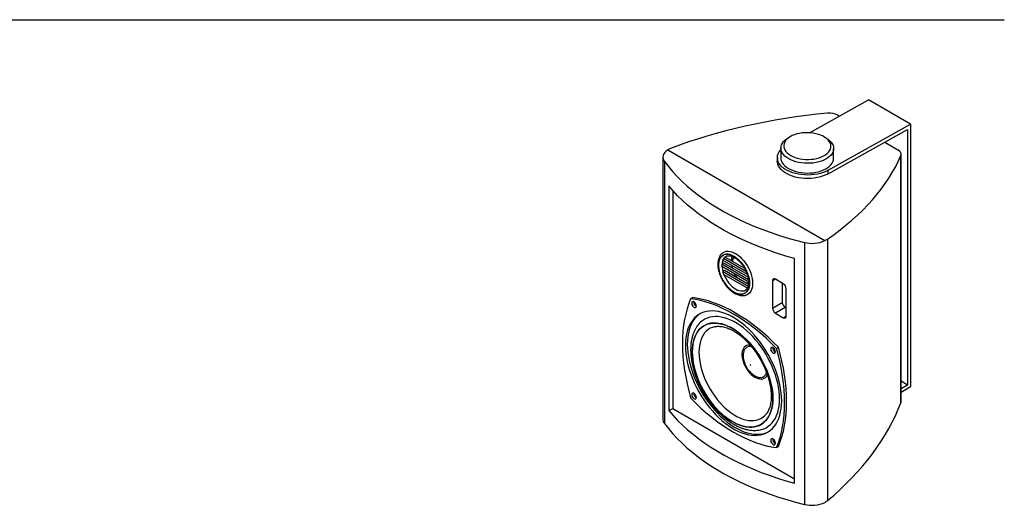
# Model space of a CAD drawing. Units: millimetres. Extents: x 26 to 1701, y 27 to 1092.
# Drawn here: x 991 to 1701, y 742 to 1092 of the extents above; entities that cross this region are included whole.
import ezdxf

# ---------------------------------------------------------------- set-up
doc = ezdxf.new("R2010")
doc.units = ezdxf.units.MM
doc.header["$LTSCALE"] = 4
doc.layers.add('SLD-0', color=179, linetype='Continuous')

msp = doc.modelspace()

# ---------------------------------------------------------------- linework, layer by layer
at = {"color": 7, "linetype": 'Continuous', "lineweight": 25}
for p, q in [((1560.846, 1010.17), (1603.266, 1033.804)), ((1633.672, 1016.251), (1603.266, 1033.804)), ((1581.241, 1022.839), (1582.392, 1022.174)), ((1574.287, 983.166), (1633.672, 1016.251)), ((1633.672, 1016.251), (1633.672, 827.293)), ((1574.25, 980.656), (1631.517, 1012.561)), ((1631.517, 1012.561), (1631.517, 828.495)), ((1546.987, 1007.412), (1545.524, 1006.568)), ((1573.077, 1006.155), (1571.64, 1007.043)), ((1614.992, 1003.355), (1624.517, 997.856)), ((1458.555, 997.941), (1571.841, 932.542)), ((1540.192, 999.227), (1540.087, 992.227)), ((1578.082, 991.658), (1578.187, 998.658)), ((1626.654, 815.783), (1626.654, 993.716)), ((1626.86, 816.888), (1626.86, 994.694)), ((1455.069, 992.604), (1455.069, 803.983)), ((1456.175, 989.456), (1456.175, 800.835)), ((1537.587, 992.265), (1537.549, 989.754)), ((1574.25, 980.656), (1574.287, 983.166)), ((1459.403, 971.902), (1459.403, 810.064)), ((1462.155, 968.68), (1462.155, 811.652)), ((1557.142, 931.169), (1557.142, 742.548)), ((1573.767, 933.615), (1573.767, 745.245)), ((1498.959, 916.234), (1497.722, 915.52)), ((1516.036, 908.009), (1498.159, 918.33)), ((1515.245, 910.099), (1498.832, 919.574)), ((1516.559, 906.074), (1498.959, 916.234)), ((1500.26, 920.382), (1499.023, 919.668)), ((1514.102, 912.392), (1500.26, 920.382)), ((1549.932, 757.803), (1549.932, 919.641)), ((1516.867, 904.264), (1497.533, 915.425)), ((1516.983, 902.564), (1497.533, 913.792)), ((1516.549, 899.548), (1498.159, 910.164)), ((1499.587, 910.973), (1498.35, 910.258)), ((1516.866, 900.998), (1499.587, 910.973)), ((1516.007, 898.228), (1498.832, 908.143)), ((1536.224, 904.753), (1534.102, 903.528)), ((1534.102, 903.528), (1534.102, 883.931)), ((1541.881, 901.488), (1536.224, 904.753)), ((1541.174, 901.896), (1541.174, 888.014)), ((1544.002, 878.217), (1544.002, 897.814)), ((1475.049, 890.664), (1476.463, 891.48)), ((1534.102, 883.931), (1541.174, 888.014)), ((1543.295, 884.339), (1536.224, 880.257)), ((1536.224, 880.257), (1541.881, 876.992)), ((1543.295, 884.339), (1544.002, 883.931)), ((1541.881, 876.992), (1544.002, 878.216)), ((1536.962, 854.922), (1538.376, 855.739)), ((1631.517, 828.495), (1626.86, 831.183)), ((1631.517, 828.495), (1626.86, 825.713)), ((1633.672, 827.293), (1626.86, 823.224)), ((1459.403, 810.064), (1462.155, 811.652)), ((1462.155, 811.652), (1549.932, 760.98)), ((1536.962, 783.427), (1538.376, 784.244))]:
    msp.add_line(p, q, dxfattribs=at)
at = {"color": 7, "linetype": 'Continuous', "lineweight": 25, "flags": 128}
for points in [[(1547.195, 993.893), (1548.701, 993.12), (1550.355, 992.451), (1552.133, 991.896), (1554.01, 991.464), (1555.961, 991.159), (1557.957, 990.987), (1559.971, 990.95), (1561.974, 991.048), (1563.939, 991.28), (1565.837, 991.642), (1567.642, 992.131), (1569.329, 992.738), (1570.874, 993.455), (1572.255, 994.272), (1573.453, 995.178), (1574.451, 996.16), (1575.235, 997.204), (1575.795, 998.296), (1576.122, 999.42), (1576.211, 1000.56), (1576.062, 1001.701), (1575.676, 1002.826), (1575.059, 1003.92), (1574.22, 1004.967), (1573.17, 1005.953), (1571.924, 1006.863), (1570.5, 1007.685), (1568.917, 1008.408), (1567.198, 1009.021), (1565.367, 1009.515), (1563.45, 1009.884), (1561.473, 1010.123), (1559.465, 1010.228), (1557.453, 1010.197), (1555.465, 1010.032), (1553.531, 1009.734), (1551.676, 1009.308), (1549.927, 1008.76), (1548.308, 1008.096), (1546.842, 1007.328), (1545.551, 1006.464), (1544.45, 1005.519), (1543.558, 1004.504), (1542.884, 1003.434), (1542.441, 1002.324), (1542.232, 1001.19), (1542.262, 1000.047), (1542.53, 998.913), (1543.032, 997.801), (1543.762, 996.729), (1544.708, 995.711), (1545.858, 994.761), (1547.195, 993.893)], [(1545.756, 991.459), (1544.337, 992.374), (1543.104, 993.372), (1542.073, 994.44), (1541.258, 995.565), (1540.668, 996.732), (1540.311, 997.927), (1540.191, 999.135), (1540.31, 1000.34), (1540.667, 1001.528), (1541.257, 1002.683), (1542.072, 1003.791), (1543.102, 1004.839), (1544.335, 1005.812), (1545.524, 1006.568)], [(1573.077, 1006.155), (1574.042, 1005.511), (1575.275, 1004.513), (1576.306, 1003.445), (1577.121, 1002.32), (1577.711, 1001.153), (1578.068, 999.958), (1578.188, 998.75), (1578.069, 997.545), (1577.712, 996.357), (1577.122, 995.202), (1576.307, 994.094), (1575.277, 993.046), (1574.044, 992.073), (1572.625, 991.187), (1571.036, 990.397), (1569.299, 989.716), (1567.434, 989.15), (1565.466, 988.708), (1563.418, 988.394), (1561.318, 988.213), (1559.191, 988.166), (1557.064, 988.256), (1554.963, 988.479), (1552.916, 988.835), (1550.948, 989.317), (1549.083, 989.92), (1547.345, 990.637), (1545.756, 991.459)], [(1458.555, 997.941), (1457.366, 997.041), (1456.407, 996.053), (1455.697, 994.998), (1455.249, 993.896), (1455.072, 992.769), (1455.169, 991.638), (1455.539, 990.527), (1456.175, 989.456)], [(1574.287, 983.166), (1572.555, 982.302), (1570.664, 981.551), (1568.638, 980.921), (1566.5, 980.421), (1564.275, 980.056), (1561.988, 979.831), (1559.668, 979.747), (1557.341, 979.806), (1555.035, 980.008), (1552.776, 980.349), (1550.591, 980.827), (1548.505, 981.435), (1546.544, 982.165), (1544.729, 983.011), (1543.083, 983.961), (1541.625, 985.005), (1540.371, 986.13), (1539.337, 987.324), (1538.534, 988.571), (1537.972, 989.858), (1537.657, 991.17), (1537.594, 992.49), (1537.783, 993.804), (1538.221, 995.097), (1538.904, 996.352), (1539.824, 997.555), (1540.172, 997.933)], [(1456.175, 989.456), (1459.008, 985.779), (1462.072, 982.165), (1465.364, 978.618), (1468.879, 975.144), (1472.613, 971.746), (1476.56, 968.429), (1480.715, 965.199), (1485.072, 962.058), (1489.627, 959.012), (1494.371, 956.064), (1499.3, 953.219), (1504.406, 950.48), (1509.683, 947.851), (1515.123, 945.335), (1520.719, 942.937), (1526.464, 940.658), (1532.35, 938.503), (1538.369, 936.473), (1544.513, 934.573), (1550.774, 932.804), (1557.142, 931.169)], [(1574.25, 980.656), (1572.517, 979.792), (1570.627, 979.041), (1568.6, 978.411), (1566.462, 977.911), (1564.237, 977.546), (1561.951, 977.32), (1559.631, 977.237), (1557.304, 977.296), (1554.997, 977.498), (1552.738, 977.839), (1550.553, 978.317), (1548.468, 978.924), (1546.506, 979.655), (1544.692, 980.501), (1543.046, 981.451), (1541.587, 982.495), (1540.333, 983.62), (1539.299, 984.814), (1538.496, 986.061), (1537.934, 987.348), (1537.62, 988.66), (1537.549, 989.754)], [(1540.087, 992.227), (1540.086, 992.135), (1540.206, 990.927), (1540.563, 989.732), (1541.153, 988.565), (1541.968, 987.44), (1542.999, 986.372), (1544.232, 985.374), (1545.652, 984.459)], [(1545.652, 984.459), (1547.24, 983.637), (1548.978, 982.92), (1550.843, 982.317), (1552.811, 981.835), (1554.858, 981.479), (1556.959, 981.256), (1559.086, 981.166), (1561.213, 981.212), (1563.314, 981.394), (1565.361, 981.707), (1567.329, 982.15), (1569.194, 982.716), (1570.931, 983.397), (1572.52, 984.187), (1573.939, 985.073), (1575.172, 986.046), (1576.202, 987.094), (1577.017, 988.202), (1577.607, 989.357), (1577.964, 990.545), (1578.082, 991.658)], [(1549.932, 919.641), (1543.773, 921.402), (1537.729, 923.29), (1531.807, 925.303), (1526.016, 927.438), (1520.361, 929.693), (1514.852, 932.065), (1509.495, 934.55), (1504.297, 937.145), (1499.265, 939.847), (1494.405, 942.652), (1489.725, 945.557), (1485.229, 948.558), (1480.924, 951.651), (1476.816, 954.831), (1472.91, 958.095), (1469.211, 961.439), (1465.724, 964.858), (1462.453, 968.347), (1459.403, 971.902)], [(1497.713, 923.368), (1498.541, 923.98), (1499.623, 924.498), (1500.814, 924.798), (1502.098, 924.874), (1503.456, 924.726), (1504.871, 924.356), (1506.321, 923.768), (1507.786, 922.973), (1509.246, 921.979), (1510.681, 920.802), (1512.07, 919.458), (1513.394, 917.966), (1514.633, 916.346), (1515.772, 914.622), (1516.793, 912.818), (1517.683, 910.959), (1518.428, 909.071), (1519.019, 907.18), (1519.448, 905.314), (1519.707, 903.498), (1519.794, 901.757)], [(1517.508, 901.852), (1517.424, 903.483), (1517.172, 905.187), (1516.756, 906.938), (1516.182, 908.709), (1515.459, 910.474), (1514.598, 912.206), (1513.613, 913.878), (1512.517, 915.466), (1511.329, 916.945), (1510.064, 918.293), (1508.744, 919.489), (1507.388, 920.515), (1506.015, 921.356), (1504.649, 921.999), (1503.308, 922.434), (1502.013, 922.654), (1500.784, 922.657), (1499.64, 922.442), (1498.597, 922.013), (1497.672, 921.375), (1496.879, 920.539), (1496.23, 919.517), (1495.734, 918.326), (1495.399, 916.981), (1495.23, 915.506), (1495.23, 913.92), (1495.399, 912.25), (1495.734, 910.519), (1496.23, 908.755), (1496.879, 906.983), (1497.672, 905.232), (1498.597, 903.526), (1499.64, 901.893), (1500.784, 900.357), (1502.013, 898.941), (1503.308, 897.667), (1504.649, 896.553), (1506.015, 895.618), (1507.388, 894.875), (1508.744, 894.335), (1510.064, 894.006), (1511.329, 893.894), (1512.517, 894.001), (1513.613, 894.324), (1514.598, 894.858), (1515.459, 895.596), (1516.182, 896.527), (1516.756, 897.636), (1517.172, 898.906), (1517.424, 900.319), (1517.508, 901.852)], [(1517.496, 901.86), (1517.411, 900.328), (1517.159, 898.917), (1516.744, 897.648), (1516.171, 896.54), (1515.449, 895.611), (1514.589, 894.873), (1513.605, 894.339), (1512.51, 894.017), (1511.323, 893.911), (1510.06, 894.023), (1508.741, 894.351), (1507.386, 894.89), (1506.016, 895.632), (1504.65, 896.567), (1503.311, 897.679), (1502.018, 898.951), (1500.79, 900.366), (1499.647, 901.9), (1498.606, 903.532), (1497.682, 905.235), (1496.89, 906.985), (1496.241, 908.754), (1495.746, 910.517), (1495.411, 912.245), (1495.243, 913.914), (1495.243, 915.497), (1495.411, 916.972), (1495.746, 918.314), (1496.241, 919.505), (1496.89, 920.525), (1497.682, 921.36), (1498.606, 921.997), (1499.647, 922.426), (1500.79, 922.641), (1502.018, 922.638), (1503.311, 922.418), (1504.65, 921.983), (1506.016, 921.341), (1507.386, 920.501), (1508.741, 919.476), (1510.06, 918.281), (1511.323, 916.935), (1512.51, 915.458), (1513.605, 913.872), (1514.589, 912.202), (1515.449, 910.472), (1516.171, 908.709), (1516.744, 906.939), (1517.159, 905.191), (1517.411, 903.489), (1517.496, 901.86)], [(1499.128, 907.972), (1499.742, 906.578), (1500.596, 904.961), (1501.57, 903.413), (1502.646, 901.96), (1503.808, 900.629), (1505.034, 899.44), (1506.304, 898.415), (1507.596, 897.572), (1508.888, 896.923), (1510.158, 896.482), (1511.385, 896.255), (1512.546, 896.246), (1513.623, 896.455), (1514.584, 896.872)], [(1519.794, 901.757), (1519.707, 900.118), (1519.448, 898.601), (1519.019, 897.229), (1518.428, 896.021), (1517.683, 894.993), (1516.793, 894.161), (1515.772, 893.536), (1515.149, 893.28)], [(1475.049, 890.664), (1473.69, 887.152), (1472.507, 883.47), (1471.501, 879.627), (1470.675, 875.631), (1470.031, 871.49), (1469.57, 867.214), (1469.293, 862.812), (1469.2, 858.293), (1469.293, 853.667), (1469.57, 848.945), (1470.031, 844.136), (1470.675, 839.251), (1471.501, 834.301), (1472.507, 829.297), (1473.69, 824.249), (1475.049, 819.169)], [(1536.962, 854.922), (1533.241, 858.639), (1529.462, 862.187), (1525.631, 865.56), (1521.757, 868.75), (1517.849, 871.75), (1513.916, 874.553), (1509.965, 877.154), (1506.005, 879.547), (1502.046, 881.726), (1498.095, 883.686), (1494.161, 885.425), (1490.253, 886.937), (1486.38, 888.219), (1482.549, 889.269), (1478.769, 890.085), (1475.049, 890.664)], [(1479.202, 885.429), (1479.11, 886.119), (1478.845, 886.839), (1478.433, 887.514), (1477.922, 888.068), (1477.365, 888.443), (1476.824, 888.597), (1476.356, 888.514), (1476.013, 888.203), (1475.831, 887.698), (1475.831, 887.053), (1476.013, 886.338), (1476.356, 885.631), (1476.824, 885.008), (1477.365, 884.537), (1477.922, 884.269), (1478.433, 884.232), (1478.845, 884.432), (1479.11, 884.846), (1479.202, 885.429)], [(1538.376, 855.739), (1534.656, 859.455), (1530.876, 863.004), (1527.045, 866.376), (1523.171, 869.566), (1519.264, 872.566), (1515.33, 875.37), (1511.379, 877.97), (1507.419, 880.363), (1503.46, 882.542), (1499.509, 884.503), (1495.575, 886.241), (1491.667, 887.753), (1487.794, 889.036), (1483.963, 890.086), (1480.183, 890.901), (1476.463, 891.48)], [(1540.724, 817.003), (1540.64, 819.848), (1540.386, 822.778), (1539.965, 825.776), (1539.379, 828.83), (1538.63, 831.924), (1537.723, 835.043), (1536.66, 838.171), (1535.449, 841.294), (1534.093, 844.396), (1532.601, 847.463), (1530.98, 850.478), (1529.237, 853.429), (1527.38, 856.299), (1525.42, 859.076), (1523.365, 861.745), (1521.225, 864.294), (1519.011, 866.71), (1516.734, 868.982), (1514.405, 871.098), (1512.034, 873.048), (1509.634, 874.823), (1507.217, 876.414), (1504.794, 877.813), (1502.376, 879.013), (1499.976, 880.009), (1497.606, 880.796), (1495.276, 881.369), (1492.999, 881.727), (1490.785, 881.866), (1488.646, 881.788), (1486.591, 881.491), (1484.63, 880.978), (1482.774, 880.251), (1481.031, 879.314), (1479.409, 878.17), (1477.917, 876.826), (1476.562, 875.288), (1475.35, 873.564), (1474.288, 871.663), (1473.38, 869.592), (1472.631, 867.363), (1472.045, 864.986), (1471.624, 862.473), (1471.371, 859.836), (1471.286, 857.088), (1471.371, 854.243), (1471.624, 851.314), (1472.045, 848.315), (1472.631, 845.261), (1473.38, 842.167), (1474.288, 839.049), (1475.35, 835.92), (1476.562, 832.797), (1477.917, 829.695), (1479.409, 826.629), (1481.031, 823.613), (1482.774, 820.663), (1484.63, 817.792), (1486.591, 815.015), (1488.646, 812.346), (1490.785, 809.797), (1492.999, 807.381), (1495.276, 805.109), (1497.606, 802.993), (1499.976, 801.043), (1502.376, 799.268), (1504.794, 797.677), (1507.217, 796.278), (1509.634, 795.078), (1512.034, 794.082), (1514.405, 793.296), (1516.734, 792.722), (1519.011, 792.365), (1521.225, 792.225), (1523.365, 792.303), (1525.42, 792.6), (1527.38, 793.113), (1529.237, 793.84), (1530.98, 794.778), (1532.601, 795.921), (1534.093, 797.265), (1535.449, 798.803), (1536.66, 800.527), (1537.723, 802.429), (1538.63, 804.499), (1539.379, 806.728), (1539.965, 809.105), (1540.386, 811.618), (1540.64, 814.255), (1540.724, 817.003)], [(1482.175, 879.959), (1480.823, 878.986), (1479.331, 877.643), (1477.976, 876.105), (1476.764, 874.381), (1475.702, 872.479), (1474.794, 870.408), (1474.045, 868.179), (1473.459, 865.802), (1473.038, 863.29), (1472.785, 860.653), (1472.701, 857.905), (1472.785, 855.059), (1473.038, 852.13), (1473.459, 849.131), (1474.045, 846.077), (1474.794, 842.984), (1475.702, 839.865), (1476.764, 836.737), (1477.976, 833.614), (1479.331, 830.511), (1480.823, 827.445), (1482.445, 824.429), (1484.188, 821.479), (1486.044, 818.609), (1488.005, 815.832), (1490.06, 813.163), (1492.2, 810.614), (1494.414, 808.197), (1496.691, 805.926), (1499.02, 803.81), (1501.391, 801.859), (1503.79, 800.085), (1506.208, 798.494), (1508.631, 797.095), (1511.049, 795.894), (1513.448, 794.899), (1515.819, 794.112), (1518.148, 793.539), (1520.425, 793.181), (1522.639, 793.041), (1524.779, 793.12), (1526.834, 793.416), (1528.795, 793.929), (1530.651, 794.656), (1531.25, 794.948)], [(1534.364, 818.861), (1534.279, 821.48), (1534.023, 824.181), (1533.599, 826.95), (1533.009, 829.77), (1532.257, 832.624), (1531.346, 835.496), (1530.282, 838.369), (1529.072, 841.226), (1527.722, 844.05), (1526.241, 846.825), (1524.636, 849.534), (1522.919, 852.162), (1521.097, 854.692), (1519.183, 857.111), (1517.188, 859.404), (1515.123, 861.557), (1513, 863.559), (1510.832, 865.396), (1508.631, 867.059), (1506.411, 868.537), (1504.185, 869.823), (1501.965, 870.907), (1499.764, 871.785), (1497.596, 872.451), (1495.473, 872.901), (1493.408, 873.132), (1491.413, 873.143), (1489.499, 872.934), (1487.678, 872.506), (1485.96, 871.862), (1484.356, 871.005), (1482.874, 869.94), (1481.524, 868.675), (1480.314, 867.215), (1479.25, 865.571), (1478.34, 863.75), (1477.587, 861.765), (1476.997, 859.626), (1476.573, 857.347), (1476.318, 854.94), (1476.232, 852.42), (1476.318, 849.801), (1476.573, 847.1), (1476.997, 844.331), (1477.587, 841.511), (1478.34, 838.656), (1479.25, 835.784), (1480.314, 832.912), (1481.524, 830.055), (1482.874, 827.231), (1484.356, 824.456), (1485.96, 821.747), (1487.678, 819.119), (1489.499, 816.589), (1491.413, 814.17), (1493.408, 811.877), (1495.473, 809.724), (1497.596, 807.722), (1499.764, 805.885), (1501.965, 804.222), (1504.185, 802.744), (1506.411, 801.458), (1508.631, 800.373), (1510.832, 799.496), (1513, 798.83), (1515.123, 798.38), (1517.188, 798.149), (1519.183, 798.138), (1521.097, 798.347), (1522.919, 798.775), (1524.636, 799.419), (1526.241, 800.276), (1527.722, 801.34), (1529.072, 802.606), (1530.282, 804.066), (1531.346, 805.71), (1532.257, 807.531), (1533.009, 809.516), (1533.599, 811.655), (1534.023, 813.934), (1534.279, 816.341), (1534.364, 818.861)], [(1534.321, 818.886), (1534.236, 816.369), (1533.981, 813.966), (1533.558, 811.69), (1532.969, 809.555), (1532.217, 807.572), (1531.308, 805.754), (1530.245, 804.112), (1529.037, 802.655), (1527.689, 801.391), (1526.21, 800.328), (1524.608, 799.473), (1522.893, 798.829), (1521.074, 798.402), (1519.163, 798.193), (1517.171, 798.204), (1515.108, 798.435), (1512.989, 798.884), (1510.824, 799.549), (1508.627, 800.425), (1506.41, 801.509), (1504.186, 802.792), (1501.97, 804.268), (1499.772, 805.929), (1497.608, 807.763), (1495.488, 809.762), (1493.426, 811.912), (1491.433, 814.201), (1489.522, 816.617), (1487.704, 819.144), (1485.988, 821.767), (1484.386, 824.472), (1482.907, 827.243), (1481.559, 830.063), (1480.351, 832.916), (1479.289, 835.784), (1478.379, 838.652), (1477.628, 841.502), (1477.039, 844.318), (1476.615, 847.083), (1476.36, 849.78), (1476.275, 852.395), (1476.36, 854.911), (1476.615, 857.315), (1477.039, 859.591), (1477.628, 861.726), (1478.379, 863.709), (1479.289, 865.527), (1480.351, 867.169), (1481.559, 868.626), (1482.907, 869.89), (1484.386, 870.953), (1485.988, 871.808), (1487.704, 872.452), (1489.522, 872.879), (1491.433, 873.088), (1493.426, 873.077), (1495.488, 872.846), (1497.608, 872.397), (1499.772, 871.732), (1501.97, 870.856), (1504.186, 869.772), (1506.41, 868.489), (1508.627, 867.013), (1510.824, 865.352), (1512.989, 863.517), (1515.108, 861.519), (1517.171, 859.369), (1519.163, 857.08), (1521.074, 854.664), (1522.893, 852.137), (1524.608, 849.514), (1526.21, 846.809), (1527.689, 844.038), (1529.037, 841.218), (1530.245, 838.365), (1531.308, 835.497), (1532.217, 832.629), (1532.969, 829.779), (1533.558, 826.963), (1533.981, 824.198), (1534.236, 821.501), (1534.321, 818.886)], [(1539.169, 818.537), (1539.084, 821.262), (1538.83, 824.07), (1538.409, 826.947), (1537.822, 829.876), (1537.074, 832.843), (1536.167, 835.831), (1535.106, 838.825), (1533.898, 841.809), (1532.549, 844.766), (1531.065, 847.68), (1529.456, 850.537), (1527.728, 853.322), (1525.893, 856.018), (1523.959, 858.612), (1521.936, 861.09), (1519.837, 863.439), (1517.671, 865.646), (1515.45, 867.7), (1513.186, 869.589), (1510.892, 871.303), (1508.579, 872.834), (1506.26, 874.173), (1503.947, 875.312), (1501.653, 876.247), (1499.389, 876.971), (1497.168, 877.482), (1495.002, 877.776), (1492.902, 877.851), (1490.88, 877.708), (1488.946, 877.347), (1487.11, 876.77), (1485.383, 875.98), (1483.774, 874.981), (1482.29, 873.779), (1481.538, 873.041)], [(1492.004, 870.427), (1490.761, 870.042), (1489.173, 869.335), (1487.704, 868.416), (1486.362, 867.293), (1485.157, 865.973), (1484.097, 864.464), (1483.187, 862.776), (1482.435, 860.92), (1481.845, 858.908), (1481.421, 856.753), (1481.165, 854.469), (1481.08, 852.071), (1481.165, 849.574), (1481.421, 846.995), (1481.845, 844.35), (1482.435, 841.656), (1483.187, 838.932), (1484.097, 836.194), (1485.157, 833.46), (1486.362, 830.749), (1487.704, 828.077), (1489.173, 825.462), (1490.761, 822.921), (1492.457, 820.471), (1494.25, 818.127), (1496.128, 815.904), (1498.079, 813.817), (1500.091, 811.88), (1502.151, 810.105), (1504.245, 808.504), (1506.359, 807.086), (1508.48, 805.861), (1510.594, 804.838), (1512.688, 804.022), (1514.748, 803.419), (1516.76, 803.034), (1518.711, 802.867), (1520.589, 802.921), (1522.382, 803.195), (1524.078, 803.688), (1525.666, 804.396), (1527.135, 805.314), (1528.477, 806.437), (1528.882, 806.843)], [(1518.061, 857.231), (1517.569, 857.27), (1516.457, 857.209), (1515.437, 856.93), (1514.526, 856.438), (1513.741, 855.743), (1513.095, 854.857), (1512.601, 853.795), (1512.266, 852.577), (1512.097, 851.225), (1512.097, 849.761), (1512.266, 848.214), (1512.601, 846.609), (1513.095, 844.976), (1513.741, 843.345), (1514.526, 841.743), (1515.437, 840.2), (1516.457, 838.743), (1517.569, 837.398), (1518.751, 836.19), (1519.984, 835.139), (1521.245, 834.264), (1522.511, 833.582), (1523.761, 833.104), (1524.971, 832.839), (1526.12, 832.792), (1527.188, 832.962), (1528.156, 833.348), (1529.006, 833.943), (1529.723, 834.735), (1530.295, 835.711), (1530.373, 835.886)], [(1519.133, 855.99), (1518.33, 856.131), (1517.248, 856.146), (1516.25, 855.945), (1515.356, 855.532), (1514.582, 854.914), (1513.945, 854.103), (1513.455, 853.116), (1513.123, 851.972), (1512.956, 850.692), (1512.935, 849.962)], [(1536.202, 852.524), (1536.11, 853.213), (1535.844, 853.934), (1535.433, 854.608), (1534.922, 855.163), (1534.365, 855.538), (1533.823, 855.692), (1533.356, 855.609), (1533.013, 855.298), (1532.831, 854.792), (1532.831, 854.147), (1533.013, 853.432), (1533.356, 852.725), (1533.823, 852.102), (1534.365, 851.631), (1534.922, 851.363), (1535.433, 851.327), (1535.844, 851.527), (1536.11, 851.941), (1536.202, 852.524)], [(1536.962, 783.427), (1538.32, 786.939), (1539.504, 790.621), (1540.509, 794.464), (1541.335, 798.46), (1541.979, 802.601), (1542.441, 806.877), (1542.718, 811.28), (1542.81, 815.799), (1542.718, 820.424), (1542.441, 825.147), (1541.979, 829.955), (1541.335, 834.84), (1540.509, 839.79), (1539.504, 844.794), (1538.32, 849.842), (1536.962, 854.922)], [(1538.376, 784.244), (1539.734, 787.756), (1540.918, 791.437), (1541.924, 795.28), (1542.749, 799.277), (1543.394, 803.417), (1543.855, 807.694), (1544.132, 812.096), (1544.224, 816.615), (1544.132, 821.241), (1543.855, 825.963), (1543.394, 830.772), (1542.749, 835.656), (1541.924, 840.606), (1540.918, 845.61), (1539.734, 850.658), (1538.376, 855.739)], [(1518.138, 842.923), (1518.13, 842.978), (1518.105, 843.034), (1518.069, 843.083), (1518.026, 843.117), (1517.983, 843.132), (1517.947, 843.125), (1517.923, 843.097), (1517.914, 843.053), (1517.923, 842.998), (1517.947, 842.942), (1517.983, 842.893), (1518.026, 842.859), (1518.069, 842.844), (1518.105, 842.851), (1518.13, 842.879), (1518.138, 842.923)], [(1521.554, 835.072), (1521.863, 834.9), (1523.06, 834.354), (1524.227, 834.016), (1525.343, 833.892), (1526.386, 833.986), (1527.334, 834.294), (1528.17, 834.811), (1528.877, 835.527), (1529.442, 836.428), (1529.836, 837.434)], [(1475.049, 819.169), (1478.769, 815.453), (1482.549, 811.904), (1486.38, 808.531), (1490.253, 805.341), (1494.161, 802.341), (1498.095, 799.538), (1502.046, 796.937), (1506.005, 794.545), (1509.965, 792.366), (1513.916, 790.405), (1517.849, 788.666), (1521.757, 787.154), (1525.631, 785.872), (1529.462, 784.822), (1533.241, 784.006), (1536.962, 783.427)], [(1479.202, 819.608), (1479.11, 820.297), (1478.845, 821.018), (1478.433, 821.692), (1477.922, 822.247), (1477.365, 822.621), (1476.824, 822.776), (1476.356, 822.693), (1476.013, 822.382), (1475.831, 821.876), (1475.831, 821.231), (1476.013, 820.516), (1476.356, 819.809), (1476.824, 819.186), (1477.365, 818.715), (1477.922, 818.447), (1478.433, 818.411), (1478.845, 818.611), (1479.11, 819.025), (1479.202, 819.608)], [(1525.813, 796.363), (1525.893, 796.383), (1527.728, 796.96), (1529.456, 797.75), (1531.065, 798.749), (1532.549, 799.951), (1533.898, 801.35), (1535.106, 802.938), (1536.167, 804.708), (1537.074, 806.649), (1537.822, 808.751), (1538.409, 811.004), (1538.83, 813.394), (1539.084, 815.909), (1539.169, 818.537)], [(1459.403, 810.064), (1462.453, 806.508), (1465.724, 803.019), (1469.211, 799.601), (1472.91, 796.257), (1476.816, 792.993), (1480.924, 789.812), (1485.229, 786.72), (1489.725, 783.719), (1494.405, 780.814), (1499.265, 778.009), (1504.297, 775.307), (1509.495, 772.711), (1514.852, 770.226), (1520.361, 767.855), (1526.016, 765.6), (1531.807, 763.465), (1537.729, 761.451), (1543.773, 759.563), (1549.932, 757.803)], [(1456.175, 800.835), (1459.008, 797.158), (1462.072, 793.544), (1465.364, 789.997), (1468.879, 786.523), (1472.613, 783.125), (1476.56, 779.808), (1480.715, 776.578), (1485.072, 773.437), (1489.627, 770.391), (1494.371, 767.443), (1499.3, 764.598), (1504.406, 761.859), (1509.683, 759.23), (1515.123, 756.714), (1520.719, 754.316), (1526.464, 752.037), (1532.35, 749.882), (1538.369, 747.852), (1544.513, 745.952), (1550.774, 744.183), (1557.142, 742.548)], [(1536.202, 786.703), (1536.11, 787.392), (1535.844, 788.113), (1535.433, 788.787), (1534.922, 789.341), (1534.365, 789.716), (1533.823, 789.87), (1533.356, 789.788), (1533.013, 789.477), (1532.831, 788.971), (1532.831, 788.326), (1533.013, 787.611), (1533.356, 786.904), (1533.823, 786.281), (1534.365, 785.81), (1534.922, 785.542), (1535.433, 785.506), (1535.844, 785.705), (1536.11, 786.119), (1536.202, 786.703)]]:
    msp.add_lwpolyline(points, dxfattribs=at)
at = {"color": 7, "linetype": 'Continuous', "lineweight": 25}
for centre, radius, start, end in [((1562.539, 952.747), 22.243, 255.958823, 294.721013), ((1507.053, 915.031), 9.344, 159.799778, 177.00156), ((1504.04, 915.957), 6.342, 145.223428, 158.033493), ((1503.05, 916.904), 4.885, 120.062959, 145.537883), ((1516.274, 918.68), 11.686, 167.442256, 183.987237), ((1510.717, 914.609), 13.209, 176.455959, 183.544041), ((1515.341, 915.072), 17.66, 184.539355, 195.817719), ((1518.948, 915.957), 21.581, 195.570545, 201.228043), ((1535.396, 903.738), 1.31, 50.796715, 189.214037), ((1539.396, 897.604), 4.61, 2.605478, 57.394522), ((1480.657, 888.228), 3.424, 175.50711, 244.487513), ((1545.779, 888.223), 4.61, 182.605478, 237.394522), ((1538.708, 884.141), 4.61, 182.605478, 237.394522), ((1542.709, 878.007), 1.31, 230.796715, 9.214037), ((1537.657, 855.323), 3.424, 175.50711, 244.487513), ((1480.657, 822.407), 3.424, 175.50711, 244.487513), ((1460.366, 804.076), 5.298, 180.997804, 217.715399), ((1537.657, 789.502), 3.424, 175.50711, 244.487513), ((1562.539, 764.126), 22.243, 255.958823, 294.721013)]:
    msp.add_arc(centre, radius, start, end, dxfattribs=at)
for centre, major_axis, ratio, start_param, end_param in [((1641.453, 862.576), (299.911, -13.419), 0.5450911, 1.8227192, 2.2421145), ((1575.584, 1019.929), (7.998, -0.358), 0.5450911, 0.8097823, 1.8227192), ((1469.069, 992.564), (13.996, -0.626), 0.5450911, 2.2421145, 2.4447584), ((1334.387, 1039.842), (299.911, -13.419), 0.5450911, 5.6606355, 6.0800307), ((1618.86, 994.946), (7.998, -0.358), 0.5450911, 6.0800307, 7.0929676), ((1562.596, 938.572), (13.996, -0.626), 0.5450911, 5.4579916, 5.6606355), ((1618.86, 816.637), (7.996, 0.399), 0.6077648, 6.0253371, 6.2528759), ((1334.387, 847.792), (299.862, 14.959), 0.6077648, 5.6059419, 6.0253371), ((1562.596, 750.031), (13.994, 0.698), 0.6077648, 5.403298, 5.6059419)]:
    msp.add_ellipse(centre, major_axis=major_axis, ratio=ratio, start_param=start_param, end_param=end_param, dxfattribs=at)
for points, knots in [([(1497.709, 923.329), (1497.555, 923.2), (1497.086, 922.807), (1496.443, 921.973), (1495.783, 920.853), (1495.274, 919.58), (1494.917, 918.175), (1494.726, 916.785), (1494.705, 915.844), (1494.697, 915.44)], [0, 0, 0, 0, 0.0754662, 0.2297416, 0.3862792, 0.5460971, 0.7092805, 0.8751198, 1, 1, 1, 1]), ([(1500.609, 921.121), (1500.824, 921.233), (1501.262, 921.463), (1502.041, 921.621), (1502.936, 921.649), (1503.933, 921.506), (1505.023, 921.182), (1506.156, 920.682), (1507.317, 920.01), (1508.489, 919.171), (1509.652, 918.177), (1510.786, 917.039), (1511.871, 915.773), (1512.89, 914.399), (1513.825, 912.938), (1514.66, 911.413), (1515.383, 909.848), (1515.98, 908.27), (1516.446, 906.705), (1516.77, 905.181), (1516.953, 903.792), (1516.974, 902.955), (1516.983, 902.574)], [0, 0, 0, 0, 0.0498005, 0.1015071, 0.1506866, 0.2029635, 0.2536827, 0.3037393, 0.3536428, 0.4035728, 0.4536465, 0.5038955, 0.5543061, 0.6048434, 0.6554633, 0.7061185, 0.7567546, 0.8073112, 0.8577392, 0.9079914, 0.9580278, 1, 1, 1, 1]), ([(1506.223, 920.617), (1506.214, 920.602), (1505.952, 920.161), (1505.597, 919.218), (1505.242, 918.211), (1505.147, 917.649), (1505.133, 917.569)], [0, 0, 0, 0, 0.0164153, 0.4738117, 0.9254839, 1, 1, 1, 1]), ([(1494.697, 915.44), (1494.701, 915.144), (1494.715, 914.296), (1494.862, 912.843), (1495.185, 911.085), (1495.661, 909.304), (1496.279, 907.522), (1497.033, 905.759), (1497.912, 904.036), (1498.905, 902.372), (1500.002, 900.786), (1501.19, 899.298), (1502.457, 897.925), (1503.788, 896.682), (1505.172, 895.587), (1506.594, 894.655), (1508.041, 893.898), (1509.497, 893.333), (1510.941, 892.973), (1512.353, 892.822), (1513.697, 892.909), (1514.629, 893.072), (1515.075, 893.264), (1515.129, 893.287)], [0, 0, 0, 0, 0.0272749, 0.0783944, 0.1294298, 0.1803637, 0.2311934, 0.2819397, 0.3326345, 0.3833147, 0.4340165, 0.4847698, 0.5356153, 0.5865926, 0.6377363, 0.689067, 0.7405734, 0.7921658, 0.8435916, 0.8944966, 0.9444779, 0.9932756, 1, 1, 1, 1]), ([(1504.862, 914.46), (1504.871, 914.059), (1504.885, 913.474), (1505.003, 912.903), (1505.04, 912.724)], [0, 0, 0, 0, 0.68675042, 1, 1, 1, 1]), ([(1506.489, 908.622), (1506.698, 908.257), (1507.194, 907.392), (1507.942, 906.425), (1508.516, 905.877), (1508.671, 905.728)], [0, 0, 0, 0, 0.3462613, 0.8223476, 1, 1, 1, 1]), ([(1514.435, 902.401), (1514.533, 902.371), (1515.117, 902.191), (1515.97, 902.056), (1516.723, 902.034), (1516.968, 902.026)], [0, 0, 0, 0, 0.1198125, 0.7134129, 1, 1, 1, 1]), ([(1516.983, 902.574), (1516.979, 902.345), (1516.969, 901.681), (1516.851, 900.666), (1516.595, 899.593), (1516.229, 898.672), (1515.767, 897.909), (1515.227, 897.295), (1514.8, 897.017), (1514.586, 896.877)], [0, 0, 0, 0, 0.07882942, 0.22928386, 0.37953363, 0.53021726, 0.68290271, 0.84035117, 1, 1, 1, 1]), ([(1481.554, 873.026), (1481.407, 872.881), (1480.791, 872.273), (1479.841, 871.038), (1478.711, 869.323), (1477.731, 867.442), (1476.895, 865.415), (1476.211, 863.247), (1475.683, 860.949), (1475.318, 858.533), (1475.121, 856.214), (1475.099, 854.679), (1475.09, 854.012)], [0, 0, 0, 0, 0.0330449, 0.1389803, 0.245999, 0.3543137, 0.4639804, 0.5749071, 0.6868898, 0.7996666, 0.9129704, 1, 1, 1, 1]), ([(1492.045, 870.424), (1492.111, 870.446), (1492.637, 870.614), (1493.723, 870.755), (1495.295, 870.833), (1496.945, 870.712), (1498.653, 870.418), (1500.419, 869.944), (1502.234, 869.295), (1504.09, 868.469), (1505.978, 867.47), (1507.886, 866.299), (1509.802, 864.962), (1511.713, 863.464), (1513.608, 861.813), (1515.474, 860.017), (1517.299, 858.086), (1519.071, 856.03), (1520.778, 853.862), (1522.41, 851.594), (1523.957, 849.239), (1525.408, 846.812), (1526.756, 844.326), (1527.991, 841.799), (1529.107, 839.244), (1530.097, 836.677), (1530.956, 834.115), (1531.68, 831.573), (1532.265, 829.068), (1532.709, 826.614), (1533.01, 824.229), (1533.158, 822.184), (1533.173, 820.962), (1533.179, 820.478)], [0, 0, 0, 0, 0.00531023, 0.04207552, 0.07763875, 0.11220537, 0.14607753, 0.17951371, 0.21270251, 0.24577216, 0.2788058, 0.31184329, 0.34491736, 0.37804701, 0.41124007, 0.4444971, 0.47781406, 0.51118411, 0.54459869, 0.5780483, 0.61152294, 0.64501232, 0.67850602, 0.71199134, 0.74545647, 0.77889088, 0.81228413, 0.84562605, 0.87890706, 0.91211872, 0.94525467, 0.97831196, 1, 1, 1, 1]), ([(1475.09, 854.012), (1475.095, 853.543), (1475.108, 852.192), (1475.254, 849.907), (1475.578, 847.148), (1476.06, 844.346), (1476.693, 841.514), (1477.475, 838.665), (1478.399, 835.812), (1479.462, 832.968), (1480.658, 830.145), (1481.98, 827.356), (1483.423, 824.613), (1484.981, 821.929), (1486.645, 819.316), (1488.409, 816.786), (1490.264, 814.35), (1492.203, 812.02), (1494.218, 809.806), (1496.301, 807.72), (1498.442, 805.77), (1500.634, 803.967), (1502.867, 802.32), (1505.133, 800.838), (1507.423, 799.53), (1509.727, 798.404), (1512.034, 797.47), (1514.331, 796.734), (1516.607, 796.202), (1518.846, 795.882), (1521.035, 795.77), (1523.152, 795.885), (1524.747, 796.093), (1525.605, 796.33), (1525.809, 796.387)], [0, 0, 0, 0, 0.017369, 0.0499953, 0.0825906, 0.1151515, 0.1476709, 0.1801479, 0.212585, 0.2449873, 0.2773615, 0.3097149, 0.3420554, 0.3743913, 0.4067307, 0.4390794, 0.471446, 0.5038388, 0.5362664, 0.5687366, 0.6012567, 0.6338325, 0.6664675, 0.6991611, 0.7319066, 0.764688, 0.7974667, 0.8301885, 0.8627838, 0.8951682, 0.9272529, 0.9589622, 0.9902528, 1, 1, 1, 1]), ([(1512.935, 849.992), (1512.957, 849.325), (1512.998, 848.09), (1513.31, 846.295), (1513.768, 844.609), (1514.416, 842.935), (1515.263, 841.283), (1516.329, 839.668), (1517.562, 838.195), (1518.923, 836.903), (1520.233, 835.871), (1521.148, 835.33), (1521.547, 835.095)], [0, 0, 0, 0, 0.1109821, 0.2056411, 0.3024768, 0.4015447, 0.504009, 0.6109581, 0.7230857, 0.823189, 0.9229274, 1, 1, 1, 1]), ([(1533.179, 820.478), (1533.175, 820.099), (1533.164, 818.998), (1533.042, 817.256), (1532.773, 815.304), (1532.377, 813.489), (1531.861, 811.816), (1531.234, 810.292), (1530.498, 808.925), (1529.717, 807.765), (1529.143, 807.144), (1528.88, 806.86)], [0, 0, 0, 0, 0.0620354, 0.1804513, 0.2987291, 0.4170117, 0.5355181, 0.6546175, 0.7748501, 0.8969584, 1, 1, 1, 1])]:
    msp.add_open_spline(points, degree=3, knots=knots, dxfattribs=at)
for points in [[(1499.023, 919.668), (1498.964, 919.634), (1498.9, 919.603), (1498.832, 919.574)], [(1497.722, 915.52), (1497.663, 915.486), (1497.6, 915.454), (1497.533, 915.425)], [(1498.35, 910.258), (1498.29, 910.224), (1498.227, 910.193), (1498.159, 910.164)]]:
    msp.add_open_spline(points, degree=3, dxfattribs=at)
at = {"layer": 'SLD-0', "color": 7}
msp.add_line((26, 1091.6), (1701.2, 1091.6), dxfattribs=at)

doc.saveas('drawing.dxf')
